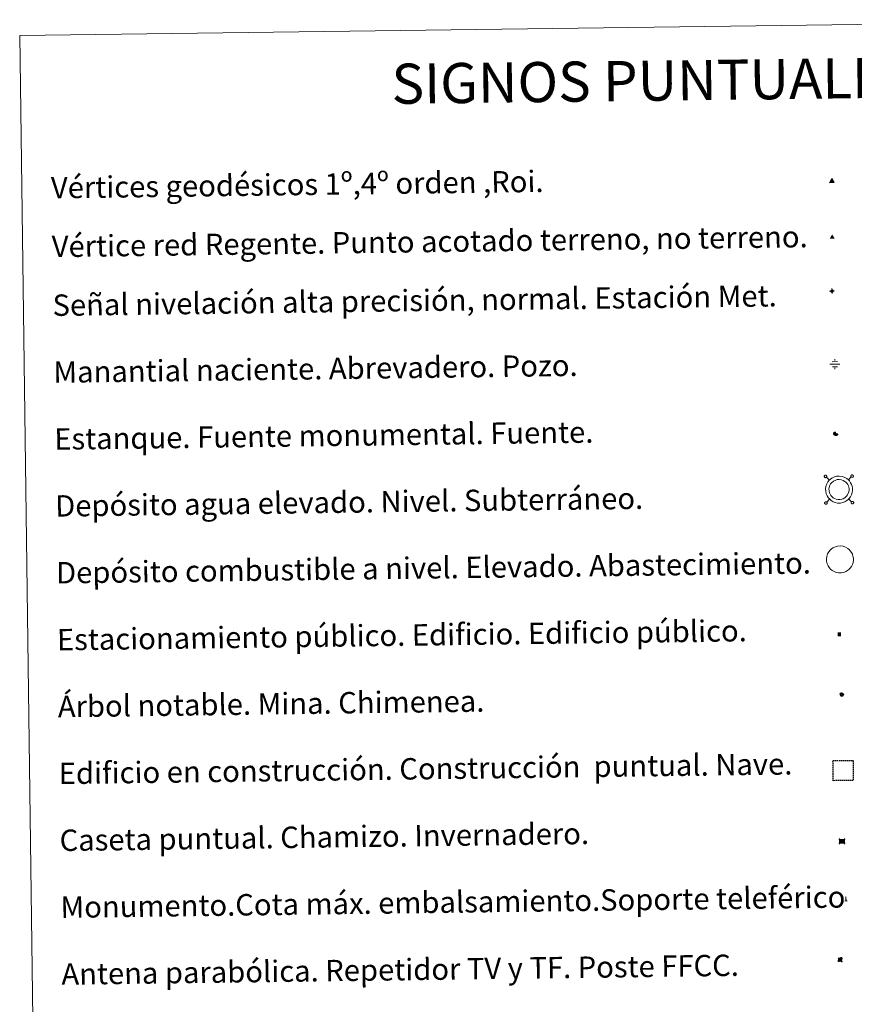
# Model space of a CAD drawing. Units: metres. Extents: x 589940 to 594434, y 4696232 to 4699261.
# Drawn here: x 590261 to 590573, y 4697606 to 4697974 of the extents above; entities that cross this region are included whole.
import ezdxf
from ezdxf.enums import TextEntityAlignment as Align

# ---------------------------------------------------------------- set-up
doc = ezdxf.new("R2010")
doc.units = ezdxf.units.M
doc.header["$MEASUREMENT"] = 0
doc.linetypes.add('TRAZOS', pattern=[0.75, 0.5, -0.25])
for name, color, linetype, lineweight in [('Carátula', 7, 'Continuous', 5), ('Level 13', 5, 'Continuous', 0), ('Level 15', 1, 'Continuous', 0), ('Level 19', 252, 'Continuous', 0), ('Level 33', 5, 'Continuous', 0), ('Level 36', 19, 'Continuous', 40), ('Level 63', 7, 'Continuous', 0), ('Level 8', 19, 'Continuous', 0)]:
    doc.layers.add(name, color=color, linetype=linetype, lineweight=lineweight)
doc.styles.add('Arial', font='ARIAL.TTF', dxfattribs={"height": 0.2})
doc.styles.add('Style-font002', font='font002.shx')

# ---------------------------------------------------------------- blocks, each defined once
blk = doc.blocks.new('5VG1OR')
at = {"layer": 'Carátula', "linetype": 'Continuous', "lineweight": 5}
h = blk.add_hatch(color=1, dxfattribs=at)
edge = h.paths.add_edge_path()
edge.add_arc((0, 0), 0.75, 359.999, 719.999)
at = {"layer": 'Carátula', "color": 250, "linetype": 'Continuous', "lineweight": 5}
for p, q in [((0, 5.2), (-0.1, 0.7)), ((-0.1, 0.7), (0, 5.2)), ((-0.1, -0.8), (-0.1, -2.6)), ((-0.1, -2.6), (-0.1, -0.8))]:
    blk.add_line(p, q, dxfattribs=at)
at = {"layer": 'Carátula', "color": 250, "linetype": 'Continuous', "lineweight": 5, "flags": 128}
for points in [[(0, 5.2), (-4.6, -2.6), (-0.1, -2.6)], [(-0.1, -2.6), (4.4, -2.6), (0, 5.2)]]:
    blk.add_lwpolyline(points, dxfattribs=at)
at = {"layer": 'Carátula', "color": 250, "linetype": 'Continuous', "lineweight": 5, "extrusion": (0, 0, -1)}
for start, end in [(272.8103, 87.2175), (87.1918, 272.8103)]:
    blk.add_arc((0, 0, 0), 0.75, start, end, dxfattribs=at)
at = {"layer": 'Carátula', "color": 250, "linetype": 'Continuous', "lineweight": 5}
blk.add_3dface([(9, -5.2), (-9, -5.2), (-0.1, 10.4)], dxfattribs=at)
blk = doc.blocks.new('5NIVA')
at = {"layer": 'Carátula', "color": 7, "linetype": 'Continuous', "lineweight": 5, "flags": 128}
for points in [[(3.9, -0.1), (3.9, 0.1), (3.9, 0.3), (3.9, 0.5), (3.8, 0.7), (3.8, 0.9), (3.7, 1.1), (3.6, 1.3), (3.6, 1.4), (3.5, 1.6), (3.4, 1.8), (3.3, 2), (3.2, 2.1), (3, 2.3), (2.9, 2.5), (2.8, 2.6), (2.6, 2.7), (2.5, 2.8), (2.3, 3), (2.2, 3.1), (2, 3.2), (1.8, 3.3), (1.6, 3.4), (1.4, 3.4), (1.3, 3.5), (1, 3.6), (0.9, 3.6), (0.7, 3.7), (0.5, 3.7), (0.3, 3.7), (0.1, 3.7), (-0.1, 3.7), (-0.3, 3.7), (-0.5, 3.7), (-0.7, 3.6), (-0.9, 3.6), (-1.1, 3.5), (-1.3, 3.4), (-1.4, 3.4), (-1.6, 3.3), (-1.8, 3.2), (-2, 3.1), (-2.1, 3), (-2.3, 2.8), (-2.5, 2.7), (-2.6, 2.6), (-2.7, 2.5), (-2.9, 2.3), (-3, 2.1), (-3.1, 2), (-3.2, 1.8), (-3.3, 1.6), (-3.4, 1.4), (-3.5, 1.3), (-3.5, 1.1), (-3.6, 0.9), (-3.6, 0.7), (-3.7, 0.5), (-3.7, 0.3), (-3.7, 0.1), (-3.7, -0.1), (-3.7, -0.3), (-3.7, -0.5), (-3.7, -0.7), (-3.6, -0.9), (-3.6, -1.1), (-3.5, -1.3), (-3.5, -1.5), (-3.4, -1.6), (-3.3, -1.8), (-3.2, -2), (-3.1, -2.2), (-3, -2.3), (-2.9, -2.5), (-2.7, -2.7), (-2.6, -2.8), (-2.5, -2.9), (-2.3, -3.1), (-2.1, -3.2), (-2, -3.3), (-1.8, -3.4), (-1.6, -3.5), (-1.5, -3.6), (-1.3, -3.7), (-1.1, -3.7), (-0.9, -3.8), (-0.7, -3.8), (-0.5, -3.9), (-0.3, -3.9), (-0.1, -3.9), (0.1, -3.9), (0.3, -3.9), (0.5, -3.9), (0.7, -3.9), (0.9, -3.8), (1, -3.8), (1.3, -3.7), (1.5, -3.7), (1.6, -3.6), (1.8, -3.5), (2, -3.4)], [(2.1, -0.1), (2.1, 0), (2.1, 0.1), (2.1, 0.2), (2.1, 0.3), (2, 0.4), (2, 0.5), (2, 0.6), (1.9, 0.7), (1.9, 0.8), (1.9, 0.9), (1.8, 1), (1.7, 1.1), (1.7, 1.2), (1.6, 1.2), (1.5, 1.3), (1.5, 1.4), (1.4, 1.4), (1.3, 1.5), (1.2, 1.6), (1.1, 1.6), (1.1, 1.7), (1, 1.7), (0.9, 1.8), (0.8, 1.8), (0.7, 1.8), (0.6, 1.8), (0.5, 1.9), (0.4, 1.9), (0.3, 1.9), (0.2, 1.9), (0.1, 1.9), (0, 1.9), (-0.1, 1.9), (-0.2, 1.8), (-0.3, 1.8), (-0.4, 1.8), (-0.5, 1.8), (-0.6, 1.7), (-0.7, 1.7), (-0.8, 1.6), (-0.9, 1.6), (-1, 1.5), (-1, 1.4), (-1.1, 1.4), (-1.2, 1.3), (-1.3, 1.2), (-1.3, 1.2), (-1.4, 1.1), (-1.5, 1), (-1.5, 0.9), (-1.6, 0.8), (-1.6, 0.7), (-1.6, 0.6), (-1.7, 0.5), (-1.7, 0.4), (-1.7, 0.3), (-1.8, 0.2), (-1.8, 0.1), (-1.8, 0), (-1.8, -0.1), (-1.8, -0.2), (-1.8, -0.3), (-1.7, -0.4), (-1.7, -0.5), (-1.7, -0.6), (-1.7, -0.7), (-1.6, -0.8), (-1.6, -0.8), (-1.6, -0.9), (-1.5, -1), (-1.5, -1.1), (-1.4, -1.2), (-1.3, -1.3), (-1.3, -1.4), (-1.2, -1.4), (-1.1, -1.5), (-1.1, -1.6), (-1, -1.6), (-0.9, -1.7), (-0.8, -1.7), (-0.7, -1.8), (-0.6, -1.8), (-0.5, -1.9), (-0.4, -1.9), (-0.3, -1.9), (-0.2, -2), (-0.1, -2), (0, -2), (0.1, -2), (0.2, -2), (0.3, -2), (0.4, -2), (0.5, -2), (0.6, -2), (0.7, -1.9), (0.8, -1.9), (0.9, -1.9), (1, -1.8), (1.1, -1.8), (1.1, -1.7)], [(0.1, 3.7), (0.1, 7.5)], [(-3.7, -0.1), (-7.6, -0.1)], [(0.1, -3.9), (0.1, -7.8)], [(1.1, -1.7), (1.2, -1.7), (1.3, -1.6), (1.4, -1.6), (1.5, -1.5), (1.5, -1.4), (1.6, -1.4), (1.7, -1.3), (1.7, -1.2), (1.8, -1.1), (1.8, -1), (1.9, -0.9), (2, -0.8), (2, -0.8), (2, -0.7), (2, -0.6), (2.1, -0.5), (2.1, -0.4), (2.1, -0.3), (2.1, -0.2), (2.1, -0.1)], [(2, -3.4), (2.2, -3.3), (2.3, -3.2), (2.5, -3.1), (2.6, -2.9), (2.8, -2.8), (2.9, -2.7), (3, -2.5), (3.2, -2.3), (3.3, -2.2), (3.4, -2), (3.5, -1.8), (3.6, -1.6), (3.6, -1.5), (3.7, -1.3), (3.8, -1.1), (3.8, -0.9), (3.8, -0.7), (3.9, -0.5), (3.9, -0.3), (3.9, -0.1)], [(3.9, -0.1), (7.7, -0.1)]]:
    blk.add_lwpolyline(points, dxfattribs=at)
blk = doc.blocks.new('5NACIE')
at = {"layer": 'Carátula', "color": 170, "linetype": 'Continuous', "lineweight": 5, "flags": 128}
for points in [[(-8.4, 0), (8.4, 0)], [(-4.2, 4.2), (4.2, 4.2)], [(0, 6.3), (0, 8.4)], [(-4.2, -4.2), (4.2, -4.2)], [(0, -6.3), (0, -8.4)]]:
    blk.add_lwpolyline(points, dxfattribs=at)
blk = doc.blocks.new('5ESTAN')
at = {"layer": 'Carátula', "linetype": 'Continuous', "lineweight": 5}
blk.add_hatch(color=154, dxfattribs=at).paths.add_polyline_path([(3.3, -4.6), (2.4, -4.6), (0.5, -4.4), (-1.3, -4), (-2.3, -3.7), (-3.6, -3.1), (-4.7, -2.3), (-5.3, -1.8), (-6.1, -0.7), (-6.4, -0.1), (-6.8, 0.8), (-7.1, 2.3), (-7.1, 3.3), (-7, 3.7), (-6.7, 4.4), (-6.4, 5), (-5.3, 6.1), (-4.8, 6.5), (-3.6, 7.1), (-2.6, 7.3), (-1.8, 7.2), (-1.4, 7.1), (-0.9, 6.9), (0, 6.1), (1.5, 3.8), (2.2, 2.9), (2.6, 2.5), (3.5, 2.1), (4.5, 1.8), (5.8, 1.6), (6.4, 1.4), (7.5, 1), (7.9, 0.7), (8.4, 0.2), (8.7, -0.4), (8.8, -0.8), (8.7, -1.3), (8.2, -2.3), (7.6, -3.1), (6.8, -3.7), (6.3, -4), (5.8, -4.2), (4.6, -4.5)])
at = {"layer": 'Carátula', "color": 1, "linetype": 'Continuous', "lineweight": 5, "flags": 128}
blk.add_lwpolyline([(2.4, -4.6), (3.3, -4.6), (4.6, -4.5), (5.8, -4.2), (6.3, -4), (6.8, -3.7), (7.6, -3.1), (8.2, -2.3), (8.7, -1.3), (8.8, -0.8), (8.7, -0.4), (8.4, 0.2), (7.9, 0.7), (7.5, 1), (6.4, 1.4), (5.8, 1.6), (4.5, 1.8), (3.5, 2.1), (2.6, 2.5), (2.2, 2.9), (1.5, 3.8), (0, 6.1), (-0.9, 6.9), (-1.4, 7.1), (-1.8, 7.2), (-2.6, 7.3), (-3.6, 7.1), (-4.8, 6.5), (-5.3, 6.1), (-6.4, 5), (-6.7, 4.4), (-7, 3.7), (-7.1, 3.3), (-7.1, 2.3), (-6.8, 0.8), (-6.4, -0.1), (-6.1, -0.7), (-5.3, -1.8), (-4.7, -2.3), (-3.6, -3.1), (-2.3, -3.7), (-1.3, -4), (0.5, -4.4)], close=True, dxfattribs=at)
blk = doc.blocks.new('5CASET')
at = {"layer": 'Carátula', "linetype": 'Continuous', "lineweight": 5}
blk.add_hatch(color=232, dxfattribs=at).paths.add_polyline_path([(4.5, -3.7), (-4.5, -3.7), (-4.5, 3.7), (4.5, 3.7)])
at = {"layer": 'Carátula', "color": 1, "linetype": 'Continuous', "lineweight": 5}
for p, q in [((6.1, 3.7), (-6.1, 3.7)), ((6.1, 3.7), (-6.1, 3.7)), ((-4.5, 5.3), (-4.5, -5.3)), ((-4.5, 5.3), (-4.5, -5.3)), ((4.5, -5.3), (4.5, 5.3)), ((4.5, -5.3), (4.5, 5.3)), ((-6.1, -3.7), (6.1, -3.7)), ((-6.1, -3.7), (6.1, -3.7))]:
    blk.add_line(p, q, dxfattribs=at)
blk.add_3dface([(-4.5, -3.7), (4.5, -3.7), (4.5, 3.7), (-4.5, 3.7)], dxfattribs=at)
blk = doc.blocks.new('5PARAB')
at = {"layer": 'Carátula', "linetype": 'Continuous', "lineweight": 5}
h = blk.add_hatch(color=43, dxfattribs=at)
edge = h.paths.add_edge_path()
edge.add_ellipse((0.3, 0.2), major_axis=(4.58, 4.58), ratio=0.5, start_angle=240, end_angle=269.9993)
edge.add_ellipse((0.3, 0.2), major_axis=(4.58, 4.58), ratio=0.5, start_angle=269.9993, end_angle=359.9987)
edge.add_ellipse((0.3, 0.2), major_axis=(4.58, 4.58), ratio=0.5, start_angle=0, end_angle=87.2989)
edge.add_line((-1.8, 2.7), (0.5, 0.4))
edge.add_line((0.5, 0.4), (0, 0))
edge.add_line((0, 0), (-2.3, 2.3))
edge.add_line((-2.3, 2.3), (-2.3, 2.3))
edge.add_ellipse((0.3, 0.2), major_axis=(4.58, 4.58), ratio=0.5, start_angle=92.9733, end_angle=180)
edge.add_ellipse((0.3, 0.2), major_axis=(4.58, 4.58), ratio=0.5, start_angle=180, end_angle=240)
h = blk.add_hatch(color=170, dxfattribs=at)
edge = h.paths.add_edge_path()
edge.add_ellipse((0.3, 0.2), major_axis=(4.58, 4.58), ratio=0.7, start_angle=269.9995, end_angle=359.999)
edge.add_ellipse((0.3, 0.2), major_axis=(4.58, 4.58), ratio=0.5, start_angle=180, end_angle=359.9986, ccw=False)
edge.add_ellipse((0.3, 0.2), major_axis=(4.58, 4.58), ratio=0.7, start_angle=180.0194, end_angle=269.9995)
at = {"layer": 'Carátula', "color": 170, "linetype": 'Continuous', "lineweight": 5}
for p, q in [((0.2, 0.2), (-4.3, 4.7)), ((0, 0), (-2.3, 2.3)), ((-1.8, 2.7), (0.5, 0.4)), ((0.5, 0.4), (0, 0)), ((3, -4.2), (3, -5.4)), ((3, -5.4), (5.3, -5.4)), ((5.3, -5.4), (4.2, -3.1))]:
    blk.add_line(p, q, dxfattribs=at)
at = {"layer": 'Carátula', "color": 1, "linetype": 'Continuous', "lineweight": 5}
blk.add_line((0, 0), (0.5, 0.4), dxfattribs=at)
at = {"layer": 'Carátula', "color": 170, "linetype": 'Continuous', "lineweight": 5}
for start_param, end_param in [(1.62269, 3.141593), (0, 1.523654), (4.712377, 6.283162), (3.141593, 4.18879), (4.18879, 4.712377)]:
    blk.add_ellipse((0.3, 0.2, 0), major_axis=(4.58, 4.58), ratio=0.5, start_param=start_param, end_param=end_param, dxfattribs=at)
at = {"layer": 'Carátula', "color": 170, "linetype": 'Continuous', "lineweight": 5, "extrusion": (0, 0, -1)}
for start_param, end_param in [(1.570805, 1.740266), (1.512222, 1.570805)]:
    blk.add_ellipse((0.3, 0.2, 0), major_axis=(5.01, 5.01), ratio=0.725704, start_param=start_param, end_param=end_param, dxfattribs=at)
blk = doc.blocks.new('5ARBOL')
at = {"layer": 'Carátula', "color": 92, "linetype": 'Continuous', "lineweight": 5, "flags": 128}
blk.add_lwpolyline([(-2.7, 0.2), (-3.2, 0.4), (-3.7, 0.8), (-3.9, 1.4), (-4, 2), (-3.9, 2.5), (-3.7, 2.9), (-3.2, 3.2), (-2.9, 3.4), (-2.5, 3.4), (-2.3, 3.5), (-1.8, 3.4), (-1.5, 3.3), (-1.4, 3.2), (-1.2, 2.9), (-1, 2.5), (-0.8, 2.2), (-0.7, 2.2), (-0.7, 2.7), (-0.4, 3.1), (-0.1, 3.4), (0.4, 3.6), (0.7, 3.7), (1.3, 3.7), (1.8, 3.5), (2.3, 3), (2.5, 2.4), (2.5, 1.9), (2.3, 1.5), (2, 0.9), (2.7, 1.5), (3.3, 1.6), (4, 1.6), (4.5, 1.3), (5, 0.8), (5.2, 0.3), (5.3, -0.1), (5.3, -0.4), (5.2, -0.8), (5, -1.4), (4.3, -1.9), (3.8, -2.1), (3.3, -2.1), (2.9, -2.1), (2.3, -1.7), (2.7, -2.1), (2.9, -2.5), (2.9, -3.1), (2.8, -3.5), (2.3, -4.1), (1.8, -4.3), (1.1, -4.3), (0.7, -4.2), (0.3, -3.8), (0.2, -3.5), (0, -2.9), (0, -2.8), (-0.1, -3.3), (-0.2, -3.6), (-0.3, -4), (-0.7, -4.2), (-1, -4.3), (-1.2, -4.3), (-1.7, -4.2), (-2, -4.1), (-2.3, -3.7), (-2.5, -3.3), (-2.6, -3.1), (-2.5, -2.6), (-2.2, -2.3), (-1.9, -2), (-1.9, -1.9), (-2.7, -2.1), (-3.1, -1.9), (-3.3, -1.5), (-3.6, -1.2), (-3.6, -0.8), (-3.4, -0.3), (-3.2, 0)], close=True, dxfattribs=at)
for points in [[(-1.9, 0.5), (-2.1, 0.6), (-2.1, 0.7), (-2.1, 0.9), (-2.1, 1.1), (-2, 1.3), (-2, 1.4), (-1.9, 1.4), (-1.8, 1.5), (-1.5, 1.5), (-1.4, 1.5), (-1.2, 1.4), (-1.1, 1.4), (-1, 1.2), (-0.9, 1.1), (-0.9, 0.9), (-0.9, 0.9), (-0.9, 0.9)], [(0.3, 0.5), (0.5, 0.9), (0.8, 1.1), (1.2, 1.1), (1.4, 1), (1.6, 0.9), (1.7, 0.8), (1.8, 0.5), (1.9, 0.4), (1.9, -0.1), (1.9, -0.3), (1.7, -0.5), (1.6, -0.6), (1.4, -0.6), (1.2, -0.7), (1.1, -0.7), (0.9, -0.7), (0.9, -0.7)], [(-1.7, -1), (-1.8, -0.9), (-1.8, -0.7), (-1.7, -0.5), (-1.5, -0.4), (-1.5, -0.4), (-1.4, -0.3)], [(-1.7, -1), (-1.7, -1.2), (-1.5, -1.4), (-1.2, -1.5), (-1.1, -1.5), (-0.9, -1.5), (-0.7, -1.5), (-0.5, -1.4), (-0.5, -1.3), (-0.4, -1.1), (-0.4, -1), (-0.4, -0.9), (-0.4, -0.8)]]:
    blk.add_lwpolyline(points, dxfattribs=at)
blk = doc.blocks.new('5MONUM')
at = {"layer": 'Carátula', "linetype": 'Continuous', "lineweight": 5, "extrusion": (0, 0, -1)}
blk.add_hatch(color=252, dxfattribs=at).paths.add_polyline_path([(6.4, -8.5), (-6.5, -8.5), (-6.5, -6.6), (-2.9, -6.6), (-1.7, 8), (0, 9.7), (1.6, 8), (2.7, -6.6), (6.4, -6.6)])
blk = doc.blocks.new('5VGRR')
at = {"layer": 'Carátula', "linetype": 'Continuous', "lineweight": 5}
blk.add_hatch(color=131, dxfattribs=at).paths.add_polyline_path([(0, -5.2), (-9, -5.2), (0, 10.4), (0, 5.2), (-4.5, -2.6), (0, -2.6)])
h = blk.add_hatch(color=1, dxfattribs=at)
edge = h.paths.add_edge_path()
edge.add_arc((0, 0), 0.75, 359.999, 719.999)
at = {"layer": 'Carátula', "linetype": 'Continuous', "lineweight": 5, "extrusion": (0, 0, -1)}
blk.add_hatch(color=131, dxfattribs=at).paths.add_polyline_path([(-9, -5.2), (0, 10.4), (0, 5.2), (-4.4, -2.6), (0, -2.6), (0, -5.2)])
at = {"layer": 'Carátula', "color": 250, "linetype": 'Continuous', "lineweight": 5}
for p, q in [((0, 5.2), (-0.1, 0.7)), ((-0.1, 0.7), (0, 5.2)), ((0, -0.8), (0, -2.6)), ((0, -2.6), (0, -0.8))]:
    blk.add_line(p, q, dxfattribs=at)
at = {"layer": 'Carátula', "color": 250, "linetype": 'Continuous', "lineweight": 5, "flags": 128}
for points in [[(0, 5.2), (-4.5, -2.6), (0, -2.6)], [(0, -2.6), (4.4, -2.6), (0, 5.2)]]:
    blk.add_lwpolyline(points, dxfattribs=at)
at = {"layer": 'Carátula', "color": 250, "linetype": 'Continuous', "lineweight": 5, "extrusion": (0, 0, -1)}
for start, end in [(272.8103, 87.2175), (87.1918, 272.8103)]:
    blk.add_arc((0, 0, 0), 0.75, start, end, dxfattribs=at)
blk = doc.blocks.new('5ESTAC')
at = {"layer": 'Carátula', "linetype": 'Continuous', "lineweight": 5, "extrusion": (0, 0, -1)}
for color, points in [(141, [(-5.8, -6.3), (-5.8, 6), (5.4, 6), (5.4, -6.3)]), (254, [(-4.8, -5), (-4.8, -4.6), (4, -4.6), (4, -5)])]:
    blk.add_hatch(color=color, dxfattribs=at).paths.add_polyline_path(points)
at = {"layer": 'Carátula', "color": 254, "linetype": 'Continuous', "lineweight": 5, "style": 'Style-font002'}
blk.add_text('P', height=8.9, rotation=359.9991, dxfattribs=at).set_placement((-0.3, 0.6), align=Align.MIDDLE_CENTER)

msp = doc.modelspace()

# ---------------------------------------------------------------- linework, layer by layer
at = {"layer": 'Level 63', "linetype": 'Continuous', "lineweight": 0}
msp.add_polyline3d([(590261.06, 4697967.82, -0.24), (590706.95, 4697973.73, -0.24), (590729.32, 4696286.82, -0.24), (590283.43, 4696280.91, -0.24), (590261.06, 4697967.82, -0.24)], close=True, dxfattribs=at)
at = {"layer": 'Level 63', "color": 19, "linetype": 'Continuous', "lineweight": 0}
for points in [[(590561.92, 4697803.35, 0.26), (590561.87, 4697803.29, 0.26), (590561.83, 4697803.21, 0.26), (590561.8, 4697803.13, 0.26), (590561.79, 4697803.04, 0.26), (590561.8, 4697802.96, 0.26), (590561.82, 4697802.87, 0.26), (590561.85, 4697802.79, 0.26), (590561.9, 4697802.72, 0.26), (590561.97, 4697802.66, 0.26), (590562.04, 4697802.61, 0.26), (590562.11, 4697802.58, 0.26), (590562.2, 4697802.56, 0.26), (590562.29, 4697802.56, 0.26), (590562.37, 4697802.57, 0.26), (590562.45, 4697802.6, 0.26), (590562.53, 4697802.65, 0.26), (590562.59, 4697802.7, 0.26), (590562.65, 4697802.77, 0.26), (590562.69, 4697802.84, 0.26), (590562.72, 4697802.93, 0.26), (590562.73, 4697803.01, 0.26), (590562.72, 4697803.1, 0.26), (590562.7, 4697803.18, 0.26), (590562.66, 4697803.26, 0.26), (590562.61, 4697803.33, 0.26), (590562.55, 4697803.39, 0.26), (590562.48, 4697803.44, 0.26), (590562.4, 4697803.47, 0.26), (590562.32, 4697803.49, 0.26), (590562.23, 4697803.5, 0.26), (590562.14, 4697803.48, 0.26), (590562.06, 4697803.45, 0.26), (590561.99, 4697803.41, 0.26), (590561.92, 4697803.35, 0.26)], [(590563.68, 4697801.65, 0.26), (590562.59, 4697802.7, 0.26)], [(590570.81, 4697801.74, 0.26), (590571.86, 4697802.82, 0.26)], [(590571.85, 4697803.49, 0.26), (590571.8, 4697803.42, 0.26), (590571.76, 4697803.34, 0.26), (590571.73, 4697803.26, 0.26), (590571.72, 4697803.17, 0.26), (590571.73, 4697803.09, 0.26), (590571.75, 4697803, 0.26), (590571.79, 4697802.93, 0.26), (590571.83, 4697802.85, 0.26), (590571.89, 4697802.79, 0.26), (590571.97, 4697802.75, 0.26), (590572.05, 4697802.71, 0.26), (590572.13, 4697802.69, 0.26), (590572.22, 4697802.69, 0.26), (590572.3, 4697802.71, 0.26), (590572.38, 4697802.73, 0.26), (590572.46, 4697802.78, 0.26), (590572.53, 4697802.83, 0.26), (590572.58, 4697802.9, 0.26), (590572.62, 4697802.97, 0.26), (590572.65, 4697803.06, 0.26), (590572.66, 4697803.14, 0.26), (590572.65, 4697803.23, 0.26), (590572.63, 4697803.31, 0.26), (590572.59, 4697803.39, 0.26), (590572.54, 4697803.46, 0.26), (590572.48, 4697803.52, 0.26), (590572.41, 4697803.57, 0.26), (590572.33, 4697803.61, 0.26), (590572.25, 4697803.62, 0.26), (590572.16, 4697803.63, 0.26), (590572.07, 4697803.61, 0.26), (590571.99, 4697803.59, 0.26), (590571.92, 4697803.54, 0.26), (590571.85, 4697803.49, 0.26)], [(590562.06, 4697793.42, 0.26), (590562, 4697793.36, 0.26), (590561.96, 4697793.28, 0.26), (590561.93, 4697793.2, 0.26), (590561.92, 4697793.11, 0.26), (590561.93, 4697793.03, 0.26), (590561.95, 4697792.94, 0.26), (590561.99, 4697792.86, 0.26), (590562.03, 4697792.79, 0.26), (590562.1, 4697792.73, 0.26), (590562.17, 4697792.68, 0.26), (590562.25, 4697792.65, 0.26), (590562.33, 4697792.63, 0.26), (590562.42, 4697792.63, 0.26), (590562.5, 4697792.64, 0.26), (590562.59, 4697792.67, 0.26), (590562.66, 4697792.71, 0.26), (590562.73, 4697792.77, 0.26), (590562.78, 4697792.84, 0.26), (590562.82, 4697792.91, 0.26), (590562.85, 4697793, 0.26), (590562.86, 4697793.08, 0.26), (590562.85, 4697793.17, 0.26), (590562.83, 4697793.25, 0.26), (590562.79, 4697793.33, 0.26), (590562.75, 4697793.4, 0.26), (590562.68, 4697793.46, 0.26), (590562.61, 4697793.51, 0.26), (590562.53, 4697793.55, 0.26), (590562.45, 4697793.56, 0.26), (590562.36, 4697793.56, 0.26), (590562.27, 4697793.55, 0.26), (590562.19, 4697793.52, 0.26), (590562.12, 4697793.48, 0.26), (590562.06, 4697793.42, 0.26)], [(590563.77, 4697794.52, 0.26), (590562.72, 4697793.43, 0.26)], [(590570.9, 4697794.61, 0.26), (590571.99, 4697793.55, 0.26)], [(590571.99, 4697793.56, 0.26), (590571.93, 4697793.49, 0.26), (590571.89, 4697793.41, 0.26), (590571.86, 4697793.33, 0.26), (590571.85, 4697793.24, 0.26), (590571.86, 4697793.16, 0.26), (590571.88, 4697793.07, 0.26), (590571.91, 4697792.99, 0.26), (590571.96, 4697792.92, 0.26), (590572.03, 4697792.87, 0.26), (590572.1, 4697792.82, 0.26), (590572.18, 4697792.78, 0.26), (590572.26, 4697792.76, 0.26), (590572.35, 4697792.76, 0.26), (590572.43, 4697792.77, 0.26), (590572.52, 4697792.8, 0.26), (590572.59, 4697792.85, 0.26), (590572.66, 4697792.9, 0.26), (590572.71, 4697792.97, 0.26), (590572.75, 4697793.05, 0.26), (590572.78, 4697793.13, 0.26), (590572.79, 4697793.21, 0.26), (590572.78, 4697793.3, 0.26), (590572.76, 4697793.38, 0.26), (590572.73, 4697793.46, 0.26), (590572.68, 4697793.53, 0.26), (590572.61, 4697793.59, 0.26), (590572.54, 4697793.64, 0.26), (590572.46, 4697793.67, 0.26), (590572.38, 4697793.69, 0.26), (590572.29, 4697793.7, 0.26), (590572.21, 4697793.68, 0.26), (590572.13, 4697793.65, 0.26), (590572.05, 4697793.61, 0.26), (590571.99, 4697793.56, 0.26)]]:
    msp.add_polyline3d(points, dxfattribs=at)
for points in [[(590563.66, 4697801.61, -0.24), (590564.13, 4697802.04, -0.24), (590564.61, 4697802.4, -0.24), (590565.6, 4697802.87, -0.24), (590566.39, 4697803.11, -0.24), (590567.39, 4697803.16, -0.24), (590568.55, 4697803.02, -0.24), (590569.43, 4697802.68, -0.24), (590570.22, 4697802.25, -0.24), (590570.75, 4697801.82, -0.24), (590571.16, 4697801.37, -0.24), (590571.63, 4697800.69, -0.24), (590571.97, 4697800.04, -0.24), (590572.17, 4697799.38, -0.24), (590572.32, 4697798.64, -0.24), (590572.31, 4697797.78, -0.24), (590572.2, 4697797.02, -0.24), (590571.93, 4697796.19, -0.24), (590571.55, 4697795.42, -0.24), (590571.11, 4697794.83, -0.24), (590570.77, 4697794.44, -0.24), (590570.17, 4697793.98, -0.24), (590569.47, 4697793.56, -0.24), (590568.71, 4697793.26, -0.24), (590567.85, 4697793.09, -0.24), (590566.79, 4697793.09, -0.24), (590565.91, 4697793.28, -0.24), (590565.11, 4697793.56, -0.24), (590564.34, 4697794.03, -0.24), (590563.81, 4697794.5, -0.24), (590563.25, 4697795.09, -0.24), (590562.84, 4697795.78, -0.24), (590562.5, 4697796.53, -0.24), (590562.31, 4697797.51, -0.24), (590562.26, 4697798.38, -0.24), (590562.37, 4697799.23, -0.24), (590562.7, 4697800.22, -0.24), (590563.1, 4697800.95, -0.24), (590563.66, 4697801.61, -0.24)], [(590564.58, 4697800.72, -0.24), (590564.95, 4697801.05, -0.24), (590565.27, 4697801.3, -0.24), (590566.06, 4697801.67, -0.24), (590566.61, 4697801.84, -0.24), (590567.35, 4697801.88, -0.24), (590568.24, 4697801.77, -0.24), (590568.89, 4697801.52, -0.24), (590569.5, 4697801.18, -0.24), (590569.87, 4697800.88, -0.24), (590570.16, 4697800.57, -0.24), (590570.53, 4697800.03, -0.24), (590570.78, 4697799.55, -0.24), (590570.93, 4697799.07, -0.24), (590571.04, 4697798.52, -0.24), (590571.03, 4697797.88, -0.24), (590570.95, 4697797.32, -0.24), (590570.74, 4697796.68, -0.24), (590570.46, 4697796.09, -0.24), (590570.11, 4697795.64, -0.24), (590569.89, 4697795.37, -0.24), (590569.45, 4697795.04, -0.24), (590568.89, 4697794.71, -0.24), (590568.34, 4697794.49, -0.24), (590567.73, 4697794.37, -0.24), (590566.93, 4697794.37, -0.24), (590566.25, 4697794.51, -0.24), (590565.66, 4697794.72, -0.24), (590565.1, 4697795.06, -0.24), (590564.7, 4697795.42, -0.24), (590564.27, 4697795.87, -0.24), (590563.97, 4697796.37, -0.24), (590563.72, 4697796.92, -0.24), (590563.58, 4697797.66, -0.24), (590563.55, 4697798.33, -0.24), (590563.63, 4697798.95, -0.24), (590563.88, 4697799.71, -0.24), (590564.16, 4697800.22, -0.24), (590564.58, 4697800.72, -0.24)]]:
    msp.add_polyline3d(points, close=True, dxfattribs=at)
at = {"layer": 'Level 63', "color": 1, "linetype": 'Continuous', "lineweight": 0}
msp.add_polyline3d([(590564, 4697775.5, -0.24), (590564.47, 4697775.93, -0.24), (590564.95, 4697776.29, -0.24), (590565.95, 4697776.76, -0.24), (590566.74, 4697777, -0.24), (590567.74, 4697777.05, -0.24), (590568.89, 4697776.91, -0.24), (590569.78, 4697776.57, -0.24), (590570.57, 4697776.14, -0.24), (590571.09, 4697775.71, -0.24), (590571.5, 4697775.26, -0.24), (590571.98, 4697774.58, -0.24), (590572.31, 4697773.93, -0.24), (590572.52, 4697773.27, -0.24), (590572.66, 4697772.53, -0.24), (590572.66, 4697771.67, -0.24), (590572.55, 4697770.91, -0.24), (590572.28, 4697770.08, -0.24), (590571.9, 4697769.31, -0.24), (590571.46, 4697768.72, -0.24), (590571.12, 4697768.33, -0.24), (590570.51, 4697767.87, -0.24), (590569.81, 4697767.45, -0.24), (590569.05, 4697767.15, -0.24), (590568.2, 4697766.99, -0.24), (590567.14, 4697766.98, -0.24), (590566.25, 4697767.17, -0.24), (590565.46, 4697767.45, -0.24), (590564.69, 4697767.92, -0.24), (590564.16, 4697768.39, -0.24), (590563.6, 4697768.99, -0.24), (590563.18, 4697769.67, -0.24), (590562.84, 4697770.42, -0.24), (590562.65, 4697771.4, -0.24), (590562.61, 4697772.27, -0.24), (590562.72, 4697773.13, -0.24), (590563.05, 4697774.11, -0.24), (590563.44, 4697774.83, -0.24), (590564, 4697775.5, -0.24)], close=True, dxfattribs=at)
at = {"layer": 'Level 63', "color": 1, "linetype": 'TRAZOS', "lineweight": 30}
msp.add_polyline3d([(590565.14, 4697689.31, 0.26), (590565.04, 4697696.81, 0.26), (590572.54, 4697696.91, 0.26), (590572.64, 4697689.41, 0.26), (590565.14, 4697689.31, 0.26)], close=True, dxfattribs=at)

# ---------------------------------------------------------------- block references
at = {"layer": 'Level 13', "color": 5, "linetype": 'Continuous', "lineweight": 0, "xscale": 0.2249996178376023, "yscale": 0.2249996178376023, "rotation": 0.7603571867845833}
msp.add_blockref('5NACIE', (590565.74, 4697844.97, 0.26), dxfattribs=at)
at = {"layer": 'Level 15', "color": 1, "linetype": 'Continuous', "lineweight": 0}
for name, p, xscale, yscale, rotation in [('5ESTAN', (590565.95, 4697818.82, 0.26), 0.09999983015004546, 0.09999983015004546, 0.760149296780334), ('5CASET', (590568.4, 4697666.66, 0.26), 0.1999996603000909, 0.1999996603000909, 0.7604160781260426)]:
    msp.add_blockref(name, p, dxfattribs=dict(at, xscale=xscale, yscale=yscale, rotation=rotation))
at = {"layer": 'Level 15', "color": 253, "linetype": 'Continuous', "lineweight": 0, "xscale": 0.09999983015004546, "yscale": 0.09999983015004546, "rotation": 0.760149296780334}
msp.add_blockref('5MONUM', (590569.86, 4697645.11, -0.24), dxfattribs=at)
at = {"layer": 'Level 19', "color": 133, "linetype": 'Continuous', "lineweight": 0, "xscale": 0.115761999067795, "yscale": 0.115761999067795, "rotation": 0.7601343432864903}
msp.add_blockref('5ESTAC', (590567.37, 4697744.03, 7307.39), dxfattribs=at)
at = {"layer": 'Level 33', "color": 5, "linetype": 'Continuous', "lineweight": 0, "xscale": 0.1499997452250681, "yscale": 0.1499997452250681, "rotation": 0.7605951129049574}
msp.add_blockref('5PARAB', (590567.66, 4697622.46, -0.12), dxfattribs=at)
at = {"layer": 'Level 36', "color": 92, "linetype": 'Continuous', "lineweight": 0, "xscale": 0.1499997452250681, "yscale": 0.1499997452250681, "rotation": 0.7605951129049574}
msp.add_blockref('5ARBOL', (590568.26, 4697721.55, -0.24), dxfattribs=at)
at = {"layer": 'Level 8', "color": 19, "linetype": 'Continuous', "lineweight": 0, "xscale": 0.09999983015004546, "yscale": 0.09999983015004546, "rotation": 0.760149296780334}
msp.add_blockref('5VG1OR', (590564.62, 4697913.34, 0.26), dxfattribs=at)
at = {"layer": 'Level 8', "color": 1, "linetype": 'Continuous', "lineweight": 0, "xscale": 0.09999978324520037, "yscale": 0.09999978324520037, "rotation": 0.7601492967803342}
msp.add_blockref('5VGRR', (590564.74, 4697892.45, 0.26), dxfattribs=at)
at = {"layer": 'Level 8', "linetype": 'Continuous', "lineweight": 0, "xscale": 0.1199995167832821, "yscale": 0.1199995167832821, "rotation": 0.7601961202354534}
msp.add_blockref('5NIVA', (590564.67, 4697872.33, 0.26), dxfattribs=at)

# ---------------------------------------------------------------- texts
at = {"layer": 'Level 63', "linetype": 'Continuous', "lineweight": 0, "style": 'Arial'}
msp.add_text('SIGNOS PUNTUALES', height=14.9999, rotation=0.7103, dxfattribs=at).set_placement((590498.21, 4697950.95, -0.24), align=Align.MIDDLE_CENTER)
for s, height, p in [('Vértices geodésicos 1º,4º orden ,Roi.', 7.9988, (590272.74, 4697910.91, 0.01)), ('Vértice red Regente. Punto acotado terreno, no terreno.', 7.9989, (590273.04, 4697888.95, 0.01)), ('Señal nivelación alta precisión, normal. Estación Met.', 7.9989, (590273.33, 4697866.99, 0.01)), ('Manantial naciente. Abrevadero. Pozo.', 7.9989, (590273.66, 4697841.99, 0.01)), ('Estanque. Fuente monumental. Fuente.', 7.9988, (590273.99, 4697816.99, 0.01)), ('Depósito agua elevado. Nivel. Subterráneo.', 7.9988, (590274.32, 4697791.99, 0.01)), ('Depósito combustible a nivel. Elevado. Abastecimiento.', 7.9989, (590274.65, 4697767, 0.01)), ('Estacionamiento público. Edificio. Edificio público.', 7.9989, (590274.99, 4697742, 0.01)), ('Árbol notable. Mina. Chimenea.', 7.9988, (590275.32, 4697717, 0.01)), ('Edificio en construcción. Construcción  puntual. Nave.', 7.9989, (590275.65, 4697692, 0.01)), ('Caseta puntual. Chamizo. Invernadero.', 7.9988, (590275.98, 4697667, 0.01)), ('Monumento.Cota máx. embalsamiento.Soporte teleférico', 7.9989, (590276.31, 4697642.01, 0.01)), ('Antena parabólica. Repetidor TV y TF. Poste FFCC.', 7.9988, (590276.64, 4697617.01, 0.01))]:
    msp.add_text(s, height=height, rotation=0.7602, dxfattribs=at).set_placement(p, align=Align.MIDDLE_LEFT)

doc.saveas('drawing.dxf')
